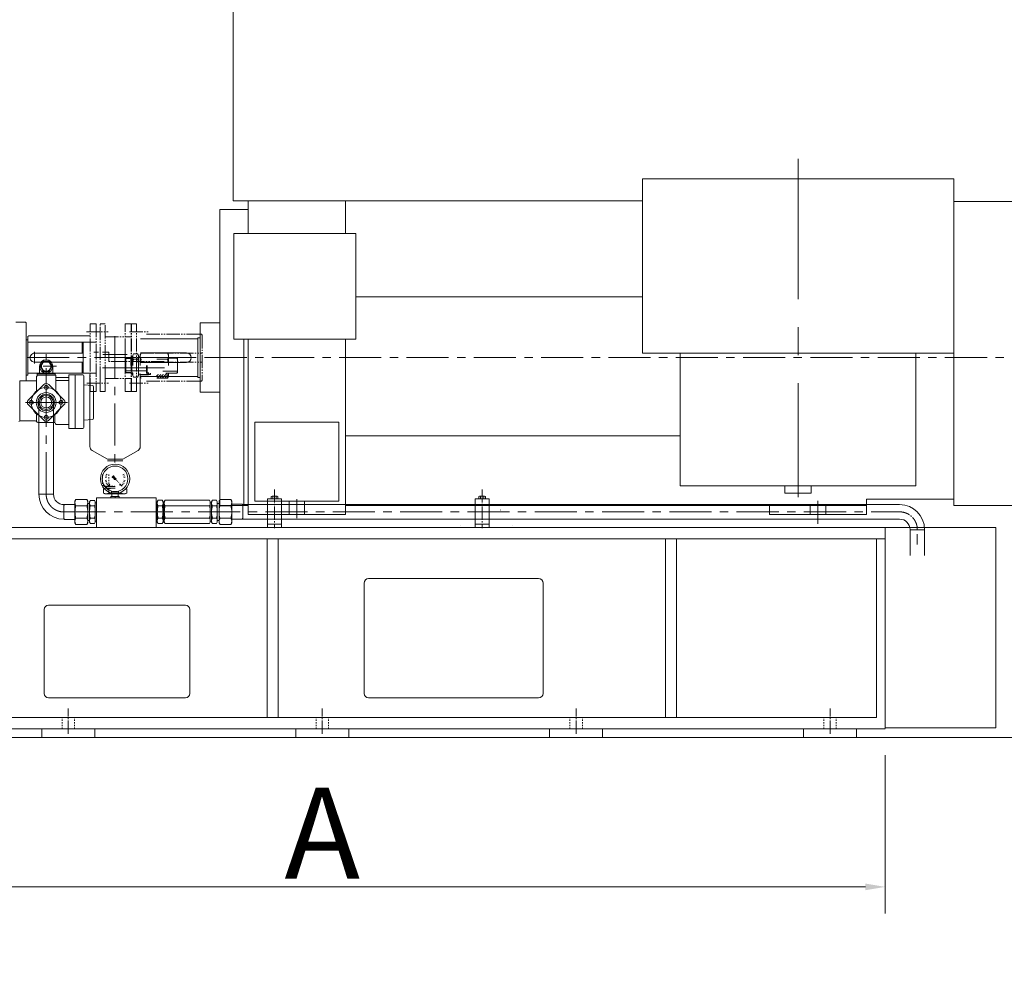
# Model space of a CAD drawing. Units: millimetres. Extents: x -1 to 671026, y 1 to 511259.
# Drawn here: x 319403 to 376031, y 297289 to 351950 of the extents above; entities that cross this region are included whole.
import ezdxf

# ---------------------------------------------------------------- set-up
doc = ezdxf.new("R2010")
doc.units = ezdxf.units.MM
doc.header["$LTSCALE"] = 25.4
for name, pattern in [('ACAD_ISO04W100', [30, 24, -3, 0, -3]), ('CENTER', [50.8, 31.75, -6.35, 6.35, -6.35]), ('EB_DASH', [6, 3, -3]), ('EB_DASHDOT', [39, 30, -3, 3, -3]), ('EB_DASHDOTDOT', [45, 30, -3, 3, -3, 3, -3])]:
    doc.linetypes.add(name, pattern=pattern)
doc.layers.get('Defpoints').update_dxf_attribs({"lineweight": 5})
for name, color, linetype, lineweight in [('CAXA0', 7, 'Continuous', 5), ('CAXA1', 5, 'CENTER', 5), ('CAXAEB0', 7, 'Continuous', 5), ('CAXAEB0_1', 7, 'Continuous', 5), ('CAXA中心线层', 5, 'CENTER', 5), ('CAXA尺寸线层', 3, 'Continuous', 5), ('CAXA细实线层', 7, 'Continuous', 5), ('CAXA虚线层', 96, 'EB_DASH', 5)]:
    doc.layers.add(name, color=color, linetype=linetype, lineweight=lineweight)
doc.styles.add('Roman', font='arial.ttf')
doc.styles.get("Standard").update_dxf_attribs({"font": 'arial.ttf'})
doc.dimstyles.new('ISO-25', dxfattribs={"dimscale": 30, "dimtxt": 38.1, "dimasz": 38.1, "dimexe": 50.8, "dimexo": 50.8, "dimgap": 15.875, "dimtad": 1, "dimtih": 1, "dimtoh": 1, "dimdec": 1, "dimlfac": 0.03937, "dimdsep": 46, "dimtxsty": 'Standard', "dimcen": 63.5, "dimclrd": 7, "dimclre": 7, "dimclrt": 7, "dimadec": 0, "dimazin": 0, "dimtfac": 1, "dimtdec": 1, "dimtmove": 0, "dimatfit": 3, "dimfxl": 25.4, "dimlwd": 5, "dimlwe": 5, "dimarcsym": 0})

# ---------------------------------------------------------------- blocks, each defined once
blk = doc.blocks.new('*D17')
at = {"color": 7, "linetype": 'Continuous', "lineweight": 5, "transparency": 16777216}
for p, q in [((304417, 309659), (304417, 300561)), ((369187, 309659), (369187, 300561)), ((305560, 302085), (368044, 302085))]:
    blk.add_line(p, q, dxfattribs=at)
at = {"color": 7, "transparency": 16777216}
for points in [[(305560, 302275), (305560, 301894), (304417, 302085)], [(368044, 302275), (368044, 301894), (369187, 302085)]]:
    blk.add_solid(points, dxfattribs=at)
at = {"layer": 'Defpoints', "color": 0, "transparency": 16777216}
for p in [(304417, 311183), (369187, 311183), (369187, 302085)]:
    blk.add_point(p, dxfattribs=at)
at = {"color": 7, "lineweight": 5, "transparency": 16777216, "insert": (336802, 305180), "char_height": 4191, "attachment_point": 5, "style": 'Roman'}
blk.add_mtext('{\\H1.25x;A}', dxfattribs=at)
blk = doc.blocks.new('*D18')
at = {"color": 7, "linetype": 'Continuous', "lineweight": 5, "transparency": 16777216}
for p, q in [((245120, 318981), (245120, 288436)), ((402168, 309151), (402168, 288436)), ((246263, 289960), (401025, 289960))]:
    blk.add_line(p, q, dxfattribs=at)
at = {"color": 7, "transparency": 16777216}
for points in [[(246263, 290151), (246263, 289770), (245120, 289960)], [(401025, 290151), (401025, 289770), (402168, 289960)]]:
    blk.add_solid(points, dxfattribs=at)
at = {"layer": 'Defpoints', "color": 0, "transparency": 16777216}
for p in [(245120, 320505), (402168, 310675), (402168, 289960)]:
    blk.add_point(p, dxfattribs=at)
at = {"color": 7, "lineweight": 5, "transparency": 16777216, "insert": (336900, 293145), "char_height": 4191, "attachment_point": 5, "style": 'Roman'}
blk.add_mtext('{\\H1.25x;C}', dxfattribs=at)

msp = doc.modelspace()

# ---------------------------------------------------------------- hatches: boundary and pattern name
at = {"layer": 'CAXAEB0', "linetype": 'Continuous', "lineweight": 5}
h = msp.add_hatch(color=7, dxfattribs=at)
h.paths.add_polyline_path([(325247.99, 325191.06), (325204.45, 325229.95), (325203.4, 325230.93), (325202.31, 325231.86), (324911.98, 325491.15), (324923.56, 325497.14), (324933.68, 325505.36), (324941.91, 325515.49), (324947.9, 325527.07)], flags=0)
h.paths.add_polyline_path([(324827.44, 325566.66), (324831.22, 325577.07), (324836.76, 325586.68), (324843.88, 325595.17), (324852.37, 325602.29), (324861.98, 325607.83), (324872.39, 325611.61), (324827.73, 325661.62), (324823.55, 325668.04), (324821.47, 325675.42), (324817.48, 325707.58), (324817.05, 325709.63), (324816.29, 325711.59), (324815.21, 325713.39), (324813.86, 325715), (324807.96, 325720.89), (324806.45, 325722.19), (324804.75, 325723.23), (324802.91, 325723.99), (324800.97, 325724.45), (324798.98, 325724.61), (324796.99, 325724.45), (324795.06, 325723.99), (324793.22, 325723.23), (324791.52, 325722.19), (324790, 325720.89), (324718.16, 325649.05), (324716.86, 325647.53), (324715.82, 325645.83), (324715.06, 325643.99), (324714.6, 325642.06), (324714.44, 325640.07), (324714.6, 325638.08), (324715.06, 325636.14), (324715.82, 325634.3), (324716.86, 325632.6), (324718.16, 325631.09), (324724.05, 325625.19), (324725.65, 325623.84), (324727.46, 325622.76), (324729.41, 325622), (324731.47, 325621.57), (324763.63, 325617.58), (324771.01, 325615.5), (324777.43, 325611.32)], flags=0)
msp.add_hatch(color=7, dxfattribs=at).paths.add_polyline_path([(324911.98, 325491.15), (324923.56, 325497.14), (324933.68, 325505.36), (324941.91, 325515.49), (324947.9, 325527.07), (324950.8, 325536.64), (324952.17, 325546.54), (324951.97, 325556.53), (324950.21, 325566.37), (324946.92, 325575.8), (324942.19, 325584.61), (324936.14, 325592.56), (324928.92, 325599.47), (324920.7, 325605.16), (324911.7, 325609.49), (324902.12, 325612.35), (324892.21, 325613.67), (324882.22, 325613.43), (324872.39, 325611.61), (324861.98, 325607.83), (324852.37, 325602.29), (324843.88, 325595.17), (324836.76, 325586.68), (324831.22, 325577.07), (324827.44, 325566.66), (324825.62, 325556.83), (324825.38, 325546.84), (324826.7, 325536.93), (324829.56, 325527.35), (324833.89, 325518.35), (324839.58, 325510.13), (324846.49, 325502.9), (324854.44, 325496.85), (324863.25, 325492.13), (324872.68, 325488.84), (324882.52, 325487.08), (324892.51, 325486.88), (324902.41, 325488.25)], flags=0)

# ---------------------------------------------------------------- linework, layer by layer
at = {"color": 7, "lineweight": 5}
for p, q in [((331671, 341536.37), (331671, 364269.37)), ((355216.58, 342806.37), (355216.58, 332773.37)), ((355216.58, 342806.37), (373123.58, 342806.37)), ((373123.58, 342806.37), (373123.58, 332773.37)), ((331671, 341536.37), (355216.58, 341536.37)), ((332547.08, 341536.37), (332547.08, 339662.32)), ((338135.08, 339662.32), (338135.08, 341536.37)), ((373123.58, 341492.65), (378419.48, 341492.65)), ((330921.48, 341028.37), (330921.48, 324010.37)), ((330921.48, 341028.37), (332547.08, 341028.37)), ((338738.5, 336005.67), (355216.58, 336005.67)), ((329778.48, 334514.12), (330921.48, 334514.12)), ((329778.48, 334514.12), (329778.48, 330524.62)), ((326349.48, 333598.87), (329651.48, 333598.87)), ((329651.48, 333662.37), (329651.48, 331376.37)), ((329651.48, 333662.37), (329778.48, 333662.37)), ((332293.08, 333576.78), (332293.08, 324010.37)), ((332547.08, 333576.78), (332547.08, 323502.37)), ((338135.08, 324010.37), (338135.08, 333576.78)), ((328991.08, 332798.77), (326349.48, 332798.77)), ((355216.58, 332773.37), (373123.58, 332773.37)), ((357396.55, 332773.37), (357396.55, 325153.37)), ((370943.61, 332773.37), (370943.61, 325153.37)), ((373123.58, 332773.37), (373123.58, 324010.37)), ((320545.57, 332019.37), (320545.57, 331587.66)), ((320750.6, 332324.17), (320574.62, 332019.37)), ((320574.62, 332019.37), (320750.6, 331714.57)), ((321102.55, 332324.17), (320750.6, 332324.17)), ((321278.53, 332019.37), (321102.55, 332324.17)), ((321102.55, 331714.57), (321278.53, 332019.37)), ((321307.57, 332019.37), (321307.57, 331587.66)), ((328991.08, 332239.97), (326349.48, 332239.97)), ((322107.69, 331630.38), (319872.49, 331630.38)), ((320368.13, 330550.64), (320368.13, 331442.57)), ((321445.45, 331587.66), (320407.69, 331587.66)), ((320407.69, 331587.66), (320407.69, 331456.96)), ((321485.02, 331511.37), (320407.69, 331511.37)), ((320750.6, 331714.57), (321102.55, 331714.57)), ((321485.02, 330550.64), (321485.02, 331511.37)), ((321485.02, 331377), (322223.65, 331377)), ((322223.65, 331526.66), (323036.45, 331526.66)), ((322223.65, 328450.72), (322223.65, 331526.66)), ((322590.42, 328450.72), (322590.42, 331526.66)), ((323087.25, 328501.52), (323087.25, 331475.86)), ((326336.69, 327405.36), (326336.69, 331541.14)), ((326349.48, 331439.87), (329651.48, 331439.87)), ((329651.48, 331376.37), (329778.48, 331376.37)), ((319402.57, 328895.17), (319402.57, 331181.17)), ((319402.57, 331181.17), (320368.13, 331181.17)), ((319902.82, 330085.34), (320782.89, 330965.4)), ((321070.26, 330965.4), (321950.32, 330085.34)), ((322223.65, 331205.41), (321485.02, 331205.41)), ((323586.01, 330921.82), (323087.25, 330955.52)), ((323657.07, 329032.44), (323657.07, 330845.79)), ((329778.48, 330524.62), (330921.48, 330524.62)), ((320782.89, 328917.9), (319902.82, 329797.97)), ((320507.47, 324661.06), (320507.47, 330037.79)), ((321070.26, 328917.9), (321950.32, 329797.97)), ((321345.67, 324661.06), (321345.67, 330037.79)), ((320368.13, 328872.31), (320368.13, 329332.67)), ((321429.83, 329277.48), (321429.83, 328796.11)), ((319402.57, 328882.47), (320306.98, 328882.47)), ((321429.83, 328796.11), (320444.33, 328796.11)), ((322223.65, 328669.11), (321556.83, 328669.11)), ((322590.42, 328450.72), (322223.65, 328450.72)), ((323036.45, 328450.72), (322590.42, 328450.72)), ((323586.01, 328956.41), (323087.25, 328922.71)), ((332928.08, 328809.74), (332928.08, 324264.37)), ((332928.08, 328809.74), (337754.08, 328809.74)), ((337754.08, 324264.37), (337754.08, 328809.74)), ((338135.08, 328020.42), (357396.55, 328020.42)), ((324448.91, 326676.82), (323568.05, 327185.39)), ((325328.83, 326676.82), (326209.69, 327185.39)), ((325328.79, 326676.82), (324448.91, 326676.82)), ((325328.79, 326575.22), (324448.91, 326575.22)), ((324266.5, 325117.77), (324889.01, 325117.77)), ((324393.71, 325117.77), (324393.71, 325016.17)), ((357396.55, 325153.37), (370943.61, 325153.37)), ((363408.08, 325153.37), (363408.08, 324721.82)), ((364930.84, 325153.37), (364930.84, 324721.82)), ((321345.67, 324661.06), (320504.75, 324661.06)), ((324257.68, 324988.96), (324220.99, 324967.78)), ((324220.99, 324967.78), (324220.99, 324734.37)), ((324220.99, 324967.78), (324220.99, 324734.37)), ((324304.81, 324685.97), (324220.99, 324734.37)), ((324304.81, 324685.97), (324220.99, 324734.37)), ((324304.81, 325016.17), (324257.68, 324988.96)), ((324304.81, 325016.17), (324889.01, 325016.17)), ((324304.81, 324685.97), (324704.63, 324685.97)), ((324529.6, 324967.78), (324529.6, 324785.9)), ((324529.6, 324785.9), (324529.6, 324734.37)), ((325130.31, 324534.27), (324647.71, 324534.27)), ((324647.71, 324457.86), (324647.71, 324534.27)), ((324685.58, 324737.47), (324685.58, 324815.86)), ((325091.98, 324737.47), (324685.58, 324737.47)), ((324704.63, 324534.27), (324704.63, 324726.04)), ((324889.01, 324685.97), (324704.63, 324685.97)), ((324889.01, 324685.97), (325073.39, 324685.97)), ((324889.01, 324508.87), (324889.01, 324457.86)), ((325072.93, 324534.27), (325072.93, 324726.04)), ((325472.75, 324685.97), (325072.93, 324685.97)), ((325091.98, 324737.47), (325091.98, 324815.86)), ((325130.31, 324457.86), (325130.31, 324534.27)), ((325247.96, 324785.9), (325247.96, 324734.37)), ((325472.75, 324685.97), (325556.57, 324734.37)), ((325473.21, 324685.97), (325557.03, 324734.37)), ((325473.21, 324685.97), (325557.03, 324734.37)), ((325519.99, 324989.16), (325557.03, 324967.78)), ((325557.03, 324967.78), (325557.03, 324734.37)), ((325557.03, 324967.78), (325557.03, 324734.37)), ((363408.08, 324721.82), (364930.84, 324721.82)), ((321942.57, 324017.57), (321976.81, 324076.86)), ((321942.57, 323225.96), (321942.57, 324064.16)), ((321942.57, 324017.57), (321942.57, 323272.55)), ((321976.81, 324076.86), (322580.13, 324076.86)), ((322580.13, 324267.57), (322635.73, 324363.88)), ((322580.13, 324267.57), (322580.13, 324076.86)), ((322580.13, 324076.86), (322580.13, 323022.54)), ((322635.73, 324363.88), (323261.13, 324363.88)), ((322635.73, 324004.7), (323261.13, 324004.7)), ((323316.73, 324267.57), (323261.13, 324363.88)), ((323316.73, 324267.57), (323316.73, 324140.36)), ((323316.73, 323022.54), (323316.73, 324153.06)), ((323316.73, 324140.36), (323418.33, 324140.36)), ((323418.33, 324229.26), (323466.72, 324313.08)), ((323418.33, 324229.26), (323418.33, 323645.17)), ((323466.72, 324313.08), (323700.14, 324313.08)), ((323466.72, 324004.7), (323700.14, 324004.7)), ((323748.53, 324229.26), (323700.14, 324313.08)), ((323748.53, 324229.26), (323748.53, 324064.16)), ((323822.19, 324178.55), (323748.53, 324178.55)), ((323748.53, 324064.16), (323748.53, 323060.86)), ((323822.19, 324229.26), (323822.19, 324064.25)), ((323822.47, 322759.24), (323822.47, 324457.86)), ((330921.48, 324010.37), (332547.08, 324010.37)), ((370011.63, 324069.33), (332212.95, 324064.28)), ((332928.08, 324264.37), (337754.08, 324264.37)), ((334896.58, 324264.37), (334896.58, 323502.37)), ((335785.58, 324264.37), (335785.58, 323502.37)), ((338135.08, 324010.37), (368107.08, 324010.37)), ((338135.08, 323502.37), (338135.08, 324010.37)), ((362519.08, 323502.37), (362519.08, 324010.37)), ((364868.58, 324010.37), (364868.58, 323502.37)), ((365757.58, 324010.37), (365757.58, 323502.37)), ((368107.08, 323502.37), (368107.08, 324380.58)), ((373123.58, 324380.58), (368107.08, 324380.58)), ((373123.58, 324010.37), (378419.48, 324010.37)), ((323418.33, 323645.15), (323418.33, 323060.86)), ((323418.33, 323060.86), (323418.33, 323645.06)), ((323822.19, 323645.15), (323822.19, 323060.86)), ((323822.19, 323645.15), (323822.19, 323111.75)), ((323822.19, 323060.86), (323822.19, 323645.06)), ((332547.08, 323502.37), (338135.08, 323502.37)), ((362519.08, 323502.37), (368107.08, 323502.37)), ((321942.57, 323272.55), (321976.81, 323213.26)), ((321976.81, 323213.26), (322577.57, 323213.26)), ((322580.13, 323022.54), (322580.13, 323213.26)), ((322580.13, 323022.54), (322635.73, 322926.24)), ((322635.73, 323285.65), (323261.13, 323285.65)), ((322635.73, 322926.24), (323261.13, 322926.24)), ((323316.73, 323022.54), (323261.13, 322926.24)), ((323316.73, 323149.76), (323316.73, 323022.54)), ((323316.73, 323149.76), (323418.33, 323149.76)), ((323418.33, 323149.76), (323418.33, 323060.86)), ((323418.33, 323060.86), (323466.72, 322977.04)), ((323466.72, 323285.65), (323700.14, 323285.65)), ((323466.72, 322977.04), (323700.14, 322977.04)), ((323748.53, 323060.86), (323700.14, 322977.04)), ((323822.19, 323111.75), (323747.82, 323111.75)), ((323748.53, 323060.86), (323748.53, 323225.96)), ((323822.19, 323149.76), (323822.19, 323060.86)), ((370011.63, 323231.13), (332212.93, 323226.08)), ((369186.64, 322759.24), (304416.64, 322759.24)), ((369186.64, 322759.24), (369186.64, 311192.63)), ((371442.87, 322624.96), (370604.67, 322624.96)), ((370608.53, 322624.96), (370608.53, 321146.38)), ((371446.73, 322624.96), (371446.73, 321146.38)), ((369186.64, 322095.91), (304416.64, 322095.91)), ((333626.64, 322095.92), (333626.64, 311818.36)), ((334261.64, 322095.92), (334261.64, 311818.36)), ((356546.62, 322095.92), (356546.62, 311818.36)), ((357181.62, 322095.92), (357181.62, 311818.36)), ((368674.48, 322095.91), (368674.48, 311818.36)), ((339214.64, 319555.92), (339214.64, 313205.92)), ((349247.64, 319809.92), (339468.64, 319809.92)), ((349183.93, 319809.59), (348345.73, 319809.59)), ((349501.64, 319555.92), (349501.64, 313205.92)), ((328934.82, 318285.92), (321060.82, 318285.92)), ((320806.82, 318031.92), (320806.82, 313205.92)), ((329188.82, 318031.92), (329188.82, 313205.92)), ((328934.82, 312951.92), (321060.82, 312951.92)), ((349247.64, 312951.92), (339468.64, 312951.92)), ((368674.48, 311818.36), (304416.64, 311818.36)), ((369186.64, 311183.36), (304416.7, 311183.36)), ((320672.64, 311183.36), (320672.64, 310675.36)), ((320672.64, 311183.36), (323720.64, 311183.36)), ((323720.64, 311183.36), (323720.64, 310675.36)), ((335277.67, 311183.36), (335277.67, 310675.36)), ((335277.67, 311183.36), (338325.67, 311183.36)), ((338325.67, 311183.36), (338325.67, 310675.36)), ((349882.64, 311183.36), (349882.64, 310675.36)), ((349882.64, 311183.36), (352930.64, 311183.36)), ((352930.64, 311183.36), (352930.64, 310675.36)), ((364487.64, 311183.36), (364487.64, 310675.36)), ((364487.64, 311183.36), (367535.64, 311183.36)), ((367535.64, 311183.36), (367535.64, 310675.36)), ((369186.64, 311238.87), (375536.64, 311238.87)), ((419547.29, 310675.36), (253324.42, 310675.36)), ((320672.64, 310675.36), (323720.64, 310675.36)), ((335277.67, 310675.36), (338325.67, 310675.36)), ((349882.64, 310675.36), (352930.64, 310675.36)), ((364487.64, 310675.36), (367535.64, 310675.36))]:
    msp.add_line(p, q, dxfattribs=at)
at = {"color": 7, "linetype": 'ACAD_ISO04W100', "lineweight": 5, "ltscale": 10}
for p, q in [((335341.08, 324384.2), (335341.08, 323297.23)), ((365313.08, 324293.77), (365313.08, 322957.13))]:
    msp.add_line(p, q, dxfattribs=at)
at = {"color": 7, "lineweight": 5}
msp.add_lwpolyline([(331709.1, 339662.32), (338738.5, 339662.32), (338738.5, 333576.78), (331709.1, 333576.78)], close=True, dxfattribs=at)
for centre, radius in [((320926.57, 332019.37), 381), ((320926.57, 332019.37), 279.4), ((320926.57, 329939.11), 863.6), ((320926.57, 330802.71), 114.3), ((320925.32, 329939.11), 571.5), ((320926.57, 329939.11), 472.44), ((320926.57, 329941.65), 406.4), ((320926.57, 329941.65), 317.5), ((320065.51, 329941.65), 114.3), ((321787.63, 329941.65), 114.3), ((320926.57, 329080.59), 114.3)]:
    msp.add_circle(centre, radius, dxfattribs=at)
for centre, radius, start, end in [((328991.08, 332519.37), 279.4, 270, 90), ((320926.57, 330038.17), 1511.35, 110.156643, 111.684802), ((323036.45, 331475.86), 50.8, 0, 90), ((320926.57, 330821.72), 203.2, 45, 135), ((323580.87, 330845.79), 76.2, 0, 86.133913), ((320046.51, 329941.65), 203.2, 135, 225), ((321806.64, 329941.65), 203.2, 315, 45), ((323580.87, 329032.44), 76.2, 273.866087, 0), ((319351.77, 328895.17), 50.8, 270, 0), ((320306.98, 328806.27), 76.2, 25.678886, 90.000165), ((320444.33, 328872.31), 76.2, 205.679331, 270), ((320926.57, 329061.59), 203.2, 225, 315), ((321556.83, 328796.11), 127, 180, 270), ((323036.45, 328501.52), 50.8, 270, 0), ((323695.05, 327405.36), 254, 180, 240), ((326082.69, 327405.36), 254, 300, 0), ((326082.69, 327405.36), 254, 300, 0), ((321942.57, 324661.06), 1435.1, 180, 270), ((321942.57, 324661.06), 596.9, 180, 270), ((324375.3, 324956.17), 270.2, 235.174817, 304.825183), ((324375.3, 324956.17), 270.2, 235.174817, 304.825183), ((324375.3, 324745.97), 270.2, 55.174817, 115.831719), ((324889.01, 323657.34), 1358.83, 90, 105.337174), ((324889.01, 326044.81), 1358.83, 254.662826, 262.201514), ((324768.36, 324235.02), 299.24, 66.222684, 113.777316), ((324889.01, 326044.81), 1358.83, 262.201514, 270), ((324889.01, 326044.81), 1358.83, 270, 277.798486), ((325009.66, 324233.43), 300.7, 66.345289, 113.654711), ((324888.55, 326044.81), 1358.83, 277.798486, 285.337174), ((325402.27, 324956.17), 270.2, 235.174817, 304.825183), ((322898.34, 324184.4), 318.21, 145.615753, 214.384247), ((323769.56, 323645.29), 1189.43, 162.412046, 180), ((322998.52, 324184.4), 318.21, 325.615753, 34.384247), ((322127.3, 323645.29), 1189.43, 0, 17.587954), ((323688.53, 324159), 270.2, 145.174817, 214.825183), ((324777.16, 323645.29), 1358.83, 164.662826, 180), ((323478.33, 324159), 270.2, 325.174817, 34.825183), ((322389.7, 323645.29), 1358.83, 0, 15.337174), ((370011.63, 322634.23), 1435.1, 0, 90), ((323769.56, 323645.06), 1189.43, 180, 197.587954), ((322127.3, 323645.06), 1189.43, 342.412046, 0), ((324777.16, 323645.06), 1358.83, 180, 195.337174), ((322389.7, 323645.06), 1358.83, 344.662826, 0), ((322898.34, 323105.94), 318.21, 145.615753, 214.384247), ((322998.52, 323105.94), 318.21, 325.615753, 34.384247), ((323688.53, 323131.34), 270.2, 145.174817, 214.825183), ((323478.33, 323131.34), 270.2, 325.174817, 34.825183), ((370011.63, 322634.23), 596.9, 0, 90), ((339468.64, 319555.92), 254, 90, 180), ((349247.6, 319555.72), 254, 360, 90), ((349247.64, 319555.92), 254, 360, 90), ((321060.82, 318031.92), 254, 90, 180), ((328934.82, 318031.92), 254, 360, 90), ((321060.82, 313205.92), 254, 180, 270), ((328934.82, 313205.92), 254, 270, 0), ((339468.64, 313205.92), 254, 180, 270), ((349247.6, 313205.72), 254, 270, 0), ((349247.62, 313205.87), 254, 270, 0), ((349247.64, 313205.92), 254, 270, 0)]:
    msp.add_arc(centre, radius, start, end, dxfattribs=at)
msp.add_point((323830.04, 323645.17), dxfattribs=at)
msp.add_point((323830.04, 323645.17), dxfattribs=at)
at = {"layer": 'CAXA0', "color": 7, "lineweight": 5}
for p, q in [((319730.12, 334564.06), (319186.71, 334564.06)), ((319730.12, 334564.06), (319770.91, 334523.27)), ((319770.91, 334523.27), (319770.91, 331181.17)), ((319923.15, 333776.74), (319872.35, 333725.94)), ((319872.49, 333535.38), (319872.49, 333751.34)), ((319923.15, 333776.74), (321803.15, 333776.74)), ((320253.48, 333776.73), (323453.88, 333776.73)), ((319872.49, 333535.38), (319770.91, 333535.38)), ((319872.48, 333471.87), (319872.48, 331566.87)), ((319872.49, 333535.38), (319872.49, 331503.38)), ((322107.69, 333408.38), (319872.49, 333408.38)), ((322107.69, 333408.38), (323809.48, 333408.38)), ((322996.68, 333408.38), (323047.48, 333357.58)), ((322996.68, 332773.37), (322996.68, 333408.38)), ((323047.47, 333357.58), (323047.47, 331681.18)), ((325460.11, 333408.36), (325460.11, 331630.36)), ((325460.41, 333408.36), (325460.41, 331630.36)), ((320248.06, 332773.37), (323047.47, 332773.37)), ((325497.95, 331691.86), (325498.63, 332442)), ((325498.63, 332442), (325524.4, 332486.55)), ((325790.74, 332460.37), (325509.4, 332460.62)), ((325790.77, 332485.77), (325524.09, 332486)), ((325790.39, 332066.67), (325790.77, 332485.77)), ((325790.74, 332460.37), (325905.07, 332485.66)), ((325853.89, 331531.86), (325853.89, 332598.66)), ((325904.69, 332066.56), (325905.15, 332580.28)), ((326186.82, 332425.72), (325953.41, 332425.93)), ((326187.1, 332734.33), (325953.68, 332734.54)), ((326235.41, 332650.47), (326187.1, 332734.33)), ((326235.41, 332650.47), (326234.89, 332066.27)), ((326336.93, 332561.48), (326235.33, 332561.57)), ((326337.05, 332688.69), (326336.49, 332066.18)), ((326337.05, 332688.69), (326392.74, 332784.95)), ((327906.88, 332424.97), (327281.48, 332425.54)), ((327907.2, 332784.38), (327281.8, 332784.95)), ((327962.71, 332688.03), (327907.2, 332784.38)), ((327962.15, 332065.51), (327962.71, 332688.03)), ((328437.77, 332496.89), (327962.54, 332497.31)), ((328472.01, 332437.45), (328437.77, 332496.89)), ((328471.31, 331651.93), (328472.06, 332490.13)), ((320253.64, 332265.37), (323047.47, 332265.37)), ((322996.67, 331630.38), (322996.67, 332265.37)), ((326234.45, 331575.59), (326234.89, 332065.81)), ((326689.16, 331627.71), (326689.55, 332065.86)), ((326742.43, 331557.81), (326742.89, 332065.81)), ((319872.49, 331503.38), (319770.91, 331503.38)), ((321445.45, 331587.66), (321445.45, 331511.37)), ((322996.68, 331630.38), (323047.48, 331681.18)), ((323441.05, 327405.36), (323441.05, 331541.13)), ((325497.95, 331691.86), (325523.65, 331647.26)), ((326697.1, 331750.61), (325505.84, 331751.68)), ((325790.04, 331672.97), (325508.69, 331673.22)), ((325790.01, 331647.57), (325523.33, 331647.81)), ((325790.01, 331647.57), (325790.04, 331672.97)), ((325790.04, 331672.97), (325904.31, 331647.46)), ((325904.16, 331482.36), (325904.31, 331647.46)), ((325904.16, 331482.36), (325952.48, 331398.5)), ((326185.9, 331398.29), (325952.48, 331398.5)), ((326234.36, 331482.07), (326185.9, 331398.29)), ((326234.36, 331482.07), (326234.44, 331570.97)), ((326374.14, 331570.84), (326234.44, 331570.97)), ((326805.97, 331532.35), (326330.55, 331532.78)), ((326335.93, 331443.66), (326336.04, 331570.88)), ((326335.93, 331443.66), (326391.44, 331347.31)), ((326920.23, 331557.65), (326336.03, 331558.18)), ((326374.11, 331532.74), (326374.14, 331570.84)), ((326742.5, 331627.66), (326689.16, 331627.71)), ((326920.25, 331575.43), (326742.45, 331575.59)), ((326832.04, 331608.26), (326781.24, 331659.06)), ((326805.97, 331532.35), (326920.23, 331557.65)), ((326920.23, 331557.65), (326920.3, 331633.85)), ((327905.91, 331346.74), (327280.51, 331347.31)), ((328471.39, 331747.56), (327631.67, 331748.31)), ((327961.76, 331621.01), (327809.36, 331621.15)), ((328437.12, 331633.29), (327809.37, 331633.85)), ((327961.6, 331443), (327905.91, 331346.74)), ((327961.6, 331443), (327961.77, 331633.71)), ((328471.34, 331692.44), (328437.06, 331633.18)), ((323822.47, 324457.86), (327251.52, 324457.86)), ((327251.52, 324457.86), (327251.52, 322759.24)), ((327251.52, 324178.69), (327317.32, 324178.69)), ((327317.32, 324229.49), (327364.61, 324313.4)), ((327317.32, 324229.49), (327317.32, 324064.39)), ((327317.32, 323226.1), (327317.32, 324229.4)), ((327364.61, 324313.4), (327599.13, 324313.4)), ((327365.71, 324313.4), (327599.13, 324313.4)), ((327599.13, 324004.79), (327365.71, 324004.79)), ((327647.52, 324229.4), (327599.13, 324313.4)), ((327647.52, 324229.4), (327647.52, 324064.39)), ((327647.52, 324229.4), (327647.52, 324064.39)), ((327647.52, 324178.69), (327721.18, 324178.69)), ((327647.52, 324064.39), (327647.52, 323061)), ((327720.47, 324229.58), (327768.86, 324313.4)), ((327720.47, 324229.58), (327720.47, 324036.89)), ((327720.47, 324036.89), (327720.47, 323061)), ((327768.86, 324313.4), (330314.39, 324313.4)), ((327768.86, 324313.4), (329223.68, 324313.4)), ((330314.39, 324004.56), (327768.86, 324004.56)), ((330362.78, 324229.4), (330314.39, 324313.22)), ((330362.78, 324229.4), (330362.78, 324064.39)), ((330362.78, 324178.69), (330436.44, 324178.69)), ((330362.78, 324064.39), (330362.78, 323111.89)), ((330436.44, 324229.4), (330484.83, 324313.22)), ((330436.44, 324229.4), (330436.44, 324064.3)), ((330436.44, 324064.3), (330436.44, 323061)), ((330718.25, 324313.22), (330484.83, 324313.22)), ((330718.25, 324004.56), (330484.83, 324004.56)), ((330766.64, 324229.4), (330718.25, 324313.22)), ((330766.64, 324229.4), (330766.64, 324140.5)), ((330868.24, 324140.5), (330766.64, 324140.5)), ((330766.64, 323061), (330766.64, 324140.5)), ((330868.24, 324267.71), (330923.84, 324364.02)), ((330868.24, 324267.71), (330868.24, 324140.5)), ((330868.24, 323022.68), (330868.24, 324140.5)), ((331549.24, 324364.02), (330923.84, 324364.02)), ((331549.26, 324004.56), (330923.87, 324004.6)), ((331604.84, 324267.71), (331549.24, 324364.02)), ((331604.84, 324267.71), (331604.84, 324077)), ((332205.61, 324086.27), (331604.84, 324086.27)), ((331604.84, 324077), (331604.84, 323022.68)), ((332239.84, 324026.98), (332205.61, 324086.27)), ((332239.84, 324073.55), (332239.84, 323235.35)), ((333652.89, 324393.83), (333652.89, 322768.51)), ((333652.89, 324393.83), (334465.69, 324393.83)), ((334465.69, 324393.83), (334465.69, 322768.51)), ((345590.89, 324393.83), (345590.89, 322768.51)), ((345590.89, 324393.83), (346403.69, 324393.83)), ((346403.69, 324393.83), (346403.69, 322768.51)), ((326591.12, 323645.29), (327243.66, 323645.29)), ((327317.32, 323645.29), (327317.32, 323061)), ((327317.32, 323645.2), (327317.32, 323061)), ((327647.52, 323645.29), (327647.52, 323061)), ((327647.52, 323061), (327647.52, 323645.2)), ((327720.47, 323645.2), (327720.47, 323061)), ((330362.78, 323645.29), (330362.78, 323061)), ((330362.78, 323061), (330362.78, 323645.2)), ((330766.64, 323645.29), (330766.64, 323061)), ((327251.52, 323111.89), (327318.03, 323111.89)), ((327317.32, 323061), (327317.32, 323226.1)), ((327317.32, 323061), (327365.71, 322977.18)), ((327599.13, 323285.79), (327365.71, 323285.79)), ((327365.71, 322977.18), (327599.13, 322977.18)), ((327647.52, 323061), (327599.13, 322977.18)), ((327646.81, 323111.89), (327721.18, 323111.89)), ((327647.52, 323149.9), (327647.52, 323061)), ((327720.47, 323061), (327720.47, 323226.1)), ((327720.47, 323061), (327768.86, 322977.18)), ((330314.39, 323285.79), (327768.86, 323285.79)), ((327768.86, 322977.18), (330314.39, 322977.18)), ((330362.78, 323061), (330314.39, 322977.18)), ((330362.78, 323149.9), (330362.78, 323061)), ((330362.78, 323111.89), (330437.15, 323111.89)), ((330436.44, 323061), (330436.44, 323226.1)), ((330436.44, 323061), (330484.83, 322977.18)), ((330718.25, 323285.79), (330484.83, 323285.79)), ((330718.25, 322977.18), (330484.83, 322977.18)), ((330766.64, 323061), (330718.25, 322977.18)), ((330868.24, 323149.9), (330766.64, 323149.9)), ((330766.64, 323149.9), (330766.64, 323061)), ((330868.24, 323149.9), (330868.24, 323022.68)), ((330868.24, 323022.68), (330923.84, 322926.38)), ((331549.24, 323285.79), (330923.84, 323285.79)), ((331549.24, 322926.38), (330923.84, 322926.38)), ((331604.84, 323022.68), (331549.24, 322926.38)), ((332205.61, 323222.67), (331604.84, 323222.67)), ((331604.84, 323022.68), (331604.84, 323213.4)), ((332239.84, 323281.96), (332205.61, 323222.67)), ((369186.64, 322759.24), (375536.64, 322759.24)), ((375536.64, 322759.24), (375536.64, 311238.87))]:
    msp.add_line(p, q, dxfattribs=at)
at = {"layer": 'CAXA0', "color": 7, "linetype": 'Continuous', "lineweight": 5}
for p, q in [((327240.69, 331416.42), (327356.71, 331532.66)), ((327315.22, 331347.27), (327500.14, 331532.53)), ((327356.71, 331532.66), (327382.04, 331558.03)), ((327458.64, 331347.15), (327643.57, 331532.4)), ((327500.14, 331532.53), (327525.47, 331557.91)), ((327602.07, 331347.02), (327875.65, 331621.09)), ((327643.57, 331532.4), (327668.9, 331557.78)), ((327745.5, 331346.89), (327961.7, 331563.48)), ((327888.92, 331346.76), (327929.34, 331387.25))]:
    msp.add_line(p, q, dxfattribs=at)
at = {"layer": 'CAXA0', "color": 7, "lineweight": 5}
for centre, radius, start, end in [((320253.64, 332519.43), 254, 88.74129, 270), ((327263.52, 332065.34), 1358.83, 164.611392, 179.948565), ((326175.35, 332580.04), 270.2, 145.123382, 214.773748), ((325965.15, 332580.22), 270.2, 325.123382, 34.773748), ((324876.06, 332067.49), 1358.83, 359.948565, 15.285739), ((327525.92, 332065.11), 1189.43, 162.360611, 179.948565), ((326655.18, 332605), 318.21, 145.564318, 214.332813), ((327644.43, 332604.91), 318.21, 325.564318, 34.332813), ((326772.72, 332066.58), 1189.43, 359.948565, 17.536519), ((327587.52, 324159.1), 270.2, 145.174817, 214.825183), ((328676.16, 323645.38), 1358.83, 164.662826, 180), ((327377.32, 324159.1), 270.2, 325.174817, 34.825183), ((326288.69, 323645.38), 1358.83, 0, 15.337174), ((327990.67, 324158.86), 270.2, 145.174817, 214.825183), ((329079.3, 323645.15), 1358.83, 164.662826, 180), ((330092.58, 324158.86), 270.2, 325.174817, 34.825183), ((329003.95, 323645.15), 1358.83, 0, 15.337174), ((330706.64, 324158.86), 270.2, 145.174817, 214.825183), ((331795.28, 323645.15), 1358.83, 164.662826, 180), ((330496.44, 324158.86), 270.2, 325.174817, 34.825183), ((329407.81, 323645.15), 1358.83, 0, 15.337174), ((332057.67, 323645.12), 1189.43, 162.408206, 179.99616), ((331186.49, 324184.29), 318.21, 145.611912, 214.380407), ((331286.67, 324184.29), 318.21, 325.611912, 34.380407), ((330415.41, 323645.23), 1189.43, 359.99616, 17.584113), ((328676.16, 323645.2), 1358.83, 180, 195.337174), ((326288.69, 323645.2), 1358.83, 344.662826, 0), ((329079.3, 323645.2), 1358.83, 180, 195.337174), ((329003.95, 323645.2), 1358.83, 344.662826, 0), ((331795.28, 323645.2), 1358.83, 180, 195.337174), ((329407.81, 323645.2), 1358.83, 344.662826, 0), ((332057.67, 323645.2), 1189.43, 180, 197.587954), ((330415.41, 323645.2), 1189.43, 342.412046, 0), ((327587.52, 323131.48), 270.2, 145.174817, 214.825183), ((327377.32, 323131.48), 270.2, 325.174817, 34.825183), ((327990.67, 323131.48), 270.2, 145.174817, 214.825183), ((330092.58, 323131.48), 270.2, 325.174817, 34.825183), ((330706.64, 323131.48), 270.2, 145.174817, 214.825183), ((330496.44, 323131.48), 270.2, 325.174817, 34.825183), ((331186.45, 323106.08), 318.21, 145.615753, 214.384247), ((331286.63, 323106.08), 318.21, 325.615753, 34.384247)]:
    msp.add_arc(centre, radius, start, end, dxfattribs=at)
msp.add_point((327243.66, 323645.29), dxfattribs=at)
msp.add_point((327243.66, 323645.29), dxfattribs=at)
at = {"layer": 'CAXA1', "linetype": 'CENTER', "lineweight": 5, "ltscale": 10}
msp.add_line((364170.08, 343944.01), (364170.08, 324499.39), dxfattribs=at)
at = {"layer": 'CAXA1', "linetype": 'CENTER', "lineweight": 5, "ltscale": 3}
for p, q in [((324876.86, 333750.62), (324876.86, 326101.49)), ((319829.12, 332519.37), (328355.08, 332519.37)), ((320926.57, 324661.06), (320926.57, 332716.67)), ((326168.35, 332519.37), (380485.03, 332519.37)), ((320925.32, 329291.41), (320925.32, 330586.81)), ((322155.96, 329938.73), (319697.19, 329938.73)), ((321927.21, 323645.17), (370011.63, 323650.23))]:
    msp.add_line(p, q, dxfattribs=at)
msp.add_arc((321942.57, 324661.06), 1016, 179.999996, 270, dxfattribs=at)
at = {"layer": 'CAXAEB0', "color": 7, "linetype": 'EB_DASHDOTDOT', "lineweight": 5}
for p, q in [((323453.88, 334462.46), (323809.48, 334462.46)), ((323453.88, 330576.43), (323453.88, 334462.46)), ((323809.48, 334462.46), (323809.48, 330576.43)), ((324038.08, 331242.97), (324038.08, 334462.46)), ((324038.08, 334462.46), (324317.48, 334462.46)), ((324317.48, 331338.24), (324317.48, 334462.46)), ((325460.41, 330576.26), (325460.41, 334462.46)), ((325460.41, 334462.46), (325816.01, 334462.46)), ((325816.01, 330576.26), (325816.01, 334462.46)), ((325841.48, 330576.26), (325841.48, 334462.46)), ((325841.48, 334462.46), (326120.88, 334462.46)), ((326120.88, 330576.26), (326120.88, 334462.46)), ((324317.48, 333713.23), (325841.48, 333713.23)), ((326705.08, 333865.56), (329854.65, 333865.56)), ((329905.45, 333814.76), (329854.65, 333865.56)), ((329905.48, 333814.76), (329905.48, 331223.96)), ((326349.48, 332773.36), (329905.36, 332773.36)), ((326349.48, 332265.36), (329905.36, 332265.36)), ((324038.08, 330576.26), (324038.08, 331693.79)), ((324317.37, 330576.43), (324317.37, 331338.41)), ((324317.48, 331325.63), (325841.48, 331325.63)), ((326705.08, 331173.16), (329854.65, 331173.16)), ((329905.45, 331223.96), (329854.65, 331173.16)), ((323453.77, 330576.43), (323809.48, 330576.43)), ((324038.08, 330576.26), (324317.48, 330576.26)), ((325460.41, 330576.26), (325816.01, 330576.26)), ((325841.48, 330576.26), (326120.88, 330576.26))]:
    msp.add_line(p, q, dxfattribs=at)
at = {"layer": 'CAXAEB0', "color": 7, "lineweight": 5}
for p, q in [((324165.89, 331938.4), (327721.89, 331938.4)), ((324790, 325720.89), (324718.16, 325649.05)), ((324724.05, 325625.19), (324718.16, 325631.09)), ((324731.47, 325621.57), (324763.63, 325617.58)), ((324813.86, 325715), (324807.96, 325720.89)), ((324817.48, 325707.58), (324821.47, 325675.42)), ((324827.73, 325661.62), (324872.39, 325611.61)), ((324583.45, 325244.94), (324529.57, 325191.06)), ((324777.43, 325611.32), (324827.44, 325566.66)), ((333868.64, 324406.56), (333868.64, 324538.55)), ((333916.3, 324553.83), (334202.27, 324553.83)), ((333963.96, 324538.55), (333963.96, 324406.56)), ((334154.61, 324538.55), (334154.61, 324406.56)), ((334249.93, 324406.56), (334249.93, 324538.55)), ((345806.64, 324406.56), (345806.64, 324538.55)), ((345854.3, 324553.83), (346140.27, 324553.83)), ((345901.96, 324538.55), (345901.96, 324406.56)), ((346092.61, 324538.55), (346092.61, 324406.56)), ((346187.93, 324406.56), (346187.93, 324538.55)), ((333916.3, 324391.27), (334202.27, 324391.27)), ((345854.3, 324391.27), (346140.27, 324391.27))]:
    msp.add_line(p, q, dxfattribs=at)
for centre, radius in [((324888.78, 325550.27), 844.55), ((324888.78, 325550.27), 736.6), ((324888.78, 325550.27), 63.5), ((325186.49, 325211.99), 25.4), ((325186.49, 325211.99), 12.7)]:
    msp.add_circle(centre, radius, dxfattribs=at)
for centre, radius, start, end in [((324727.14, 325640.07), 12.7, 135, 225), ((324733.03, 325634.17), 12.7, 225, 262.929788), ((324760.51, 325592.38), 25.4, 48.232025, 82.929788), ((324798.98, 325711.91), 12.7, 45, 135), ((324804.88, 325706.02), 12.7, 7.070212, 45), ((324846.67, 325678.54), 25.4, 187.070212, 221.767975), ((333916.3, 324471.9), 81.93, 54.42999, 125.57001), ((334059.29, 324249.03), 304.8, 71.776086, 108.223914), ((334202.27, 324471.9), 81.93, 54.42999, 125.57001), ((345854.3, 324471.9), 81.93, 54.42999, 125.57001), ((345997.29, 324249.03), 304.8, 71.776086, 108.223914), ((346140.27, 324471.9), 81.93, 54.42999, 125.57001), ((333916.3, 324473.21), 81.93, 234.42999, 305.57001), ((334059.29, 324696.07), 304.8, 251.776086, 288.223914), ((334202.27, 324473.21), 81.93, 234.42999, 305.57001), ((345854.3, 324473.21), 81.93, 234.42999, 305.57001), ((345997.29, 324696.07), 304.8, 251.776086, 288.223914), ((346140.27, 324473.21), 81.93, 234.42999, 305.57001)]:
    msp.add_arc(centre, radius, start, end, dxfattribs=at)
at = {"layer": 'CAXAEB0_1', "color": 7, "linetype": 'EB_DASHDOTDOT', "lineweight": 5}
for p in [(324520.75, 332840.16), (327721.11, 332294.06)]:
    msp.add_line(p, (324520.75, 332294.06), dxfattribs=at)
at = {"layer": 'CAXA中心线层', "linetype": 'EB_DASHDOTDOT', "lineweight": 5}
for p, q in [((323249.85, 333992.76), (324491.28, 333992.76)), ((325724.05, 333992.75), (326840.78, 333992.75)), ((323268.54, 331045.97), (324505.32, 331045.97)), ((325724.05, 331045.97), (326840.78, 331045.97))]:
    msp.add_line(p, q, dxfattribs=at)
at = {"layer": 'CAXA中心线层', "linetype": 'EB_DASHDOT', "lineweight": 5}
for p, q in [((324876.87, 332001.7), (324876.87, 333399.13)), ((324876.87, 332205.12), (324876.87, 333195.72)), ((324876.87, 332306.72), (324876.87, 333094.12)), ((320583.84, 332519.43), (319923.44, 332519.43)), ((320253.64, 332189.23), (320253.64, 332849.63)), ((325575.58, 332700.42), (324178.15, 332700.42)), ((324368.25, 332519.37), (329187.16, 332519.37)), ((325372.17, 332700.42), (324381.57, 332700.42)), ((321510.77, 332019.37), (320596.37, 332019.37)), ((320926.61, 330995.62), (320926.61, 331910.02)), ((334059.29, 324944.55), (334059.29, 322703.75)), ((334059.29, 324375.99), (334059.29, 324630.03)), ((345997.29, 324944.55), (345997.29, 322703.75)), ((345997.29, 324375.99), (345997.29, 324630.03)), ((347304.5, 324013.84), (347304.5, 324010.03)), ((347050.45, 323759.94), (347050.45, 323756.13)), ((347050.46, 323759.97), (347050.46, 323756.16)), ((344753.34, 322870.91), (344753.34, 322867.1)), ((344753.34, 322870.88), (344753.34, 322867.07)), ((347738.54, 322870.91), (347738.54, 322867.1)), ((347738.54, 322870.88), (347738.54, 322867.07)), ((371027.63, 322375.73), (371027.63, 321766.67)), ((322196.64, 310886.83), (322196.64, 312340.94)), ((336801.64, 310886.83), (336801.64, 312340.94)), ((351406.64, 310886.83), (351406.64, 312340.94)), ((366011.64, 310886.83), (366011.64, 312340.94))]:
    msp.add_line(p, q, dxfattribs=at)
at = {"layer": 'CAXA中心线层', "lineweight": 5}
for p, q in [((323941.7, 332838.52), (323662.3, 332838.52)), ((324520.75, 332840.16), (324165.15, 332840.16))]:
    msp.add_line(p, q, dxfattribs=at)
at = {"layer": 'CAXA中心线层', "linetype": 'Continuous', "lineweight": 5}
for p, q in [((347304.5, 324010.03), (347308.29, 324010.03)), ((347050.45, 323756.13), (347054.24, 323756.13)), ((347050.46, 323756.16), (347054.25, 323756.16)), ((344753.34, 322867.1), (344757.13, 322867.1)), ((344753.34, 322867.07), (344757.12, 322867.07)), ((347738.54, 322867.1), (347742.33, 322867.1)), ((347738.54, 322867.07), (347742.33, 322867.07))]:
    msp.add_line(p, q, dxfattribs=at)
at = {"layer": 'CAXA中心线层', "linetype": 'EB_DASHDOT', "lineweight": 5}
msp.add_arc((370011.63, 322634.23), 1016, 0, 90, dxfattribs=at)
at = {"layer": 'CAXA尺寸线层', "color": 7, "lineweight": 5}
for p, q in [((334465.69, 322946.31), (333652.89, 322946.31)), ((334465.69, 322946.31), (333652.89, 322946.31)), ((346403.69, 322946.31), (345590.89, 322946.31))]:
    msp.add_line(p, q, dxfattribs=at)
at = {"layer": 'CAXA细实线层', "color": 7, "linetype": 'Continuous', "lineweight": 5}
for p, q in [((322107.69, 331630.38), (323809.48, 331630.38)), ((324387.04, 325629.73), (324311.78, 325641.66)), ((324405.65, 325707.25), (324333.18, 325730.79)), ((324436.15, 325780.89), (324368.26, 325815.49)), ((325341.41, 325780.89), (325409.31, 325815.49)), ((325371.92, 325707.25), (325444.39, 325730.79)), ((325390.53, 325629.73), (325465.79, 325641.66)), ((324387.04, 325470.8), (324311.78, 325458.88)), ((324405.65, 325393.29), (324333.18, 325369.74)), ((324436.15, 325319.64), (324368.26, 325285.04)), ((324477.8, 325251.67), (324416.16, 325206.88)), ((324529.57, 325191.06), (324475.69, 325137.17)), ((325247.99, 325191.06), (325301.88, 325137.17)), ((325299.76, 325251.67), (325361.41, 325206.88)), ((325341.41, 325319.64), (325409.31, 325285.04)), ((325371.92, 325393.29), (325444.39, 325369.74)), ((325390.53, 325470.8), (325465.79, 325458.88))]:
    msp.add_line(p, q, dxfattribs=at)
at = {"layer": 'CAXA虚线层', "color": 7, "linetype": 'EB_DASH', "lineweight": 5}
for p, q in [((324165.15, 331938.5), (327721.11, 331938.5)), ((324170.19, 325798.77), (324170.19, 325173.37)), ((324529.6, 325798.77), (324529.6, 325173.37)), ((324170.19, 325173.37), (324266.5, 325117.77)), ((321841.04, 311173.92), (321841.04, 311808.92)), ((322552.24, 311173.92), (322552.24, 311808.92)), ((336446.04, 311173.92), (336446.04, 311808.92)), ((337157.24, 311173.92), (337157.24, 311808.92)), ((351051.04, 311173.92), (351051.04, 311808.92)), ((351762.24, 311173.92), (351762.24, 311808.92)), ((365656.04, 311173.92), (365656.04, 311808.92)), ((366367.24, 311173.92), (366367.24, 311808.92))]:
    msp.add_line(p, q, dxfattribs=at)
for centre, radius, start, end in [((324349.9, 325435.98), 318.21, 235.615753, 304.384247), ((324889.01, 326307.2), 1189.43, 252.412046, 270)]:
    msp.add_arc(centre, radius, start, end, dxfattribs=at)

# ---------------------------------------------------------------- dimensions: what is measured, and where the dimension line sits
at = {"color": 7, "lineweight": 5}
for base, p1, p2, text, picture, middle in [((402168.48, 289960.47), (245120.31, 320505.17), (402168.48, 310675.36), '{\\H1.25x;C}', '*D18', (336900.26, 289960.47)), ((369186.64, 302084.65), (304416.7, 311183.36), (369186.64, 311183.36), '{\\H1.25x;A}', '*D17', (336801.67, 302084.65))]:
    dim = msp.add_linear_dim(base=base, p1=p1, p2=p2, text=text, dimstyle='ISO-25', override={"dimscale": 30, "dimtxt": 139.7, "dimpost": '\\X', "dimtxsty": 'Roman', "dimtmove": 1}, dxfattribs=at)
    dim.commit()
    dim.dimension.update_dxf_attribs({"geometry": picture, "text_midpoint": middle, "dimtype": 160})

doc.saveas('drawing.dxf')
